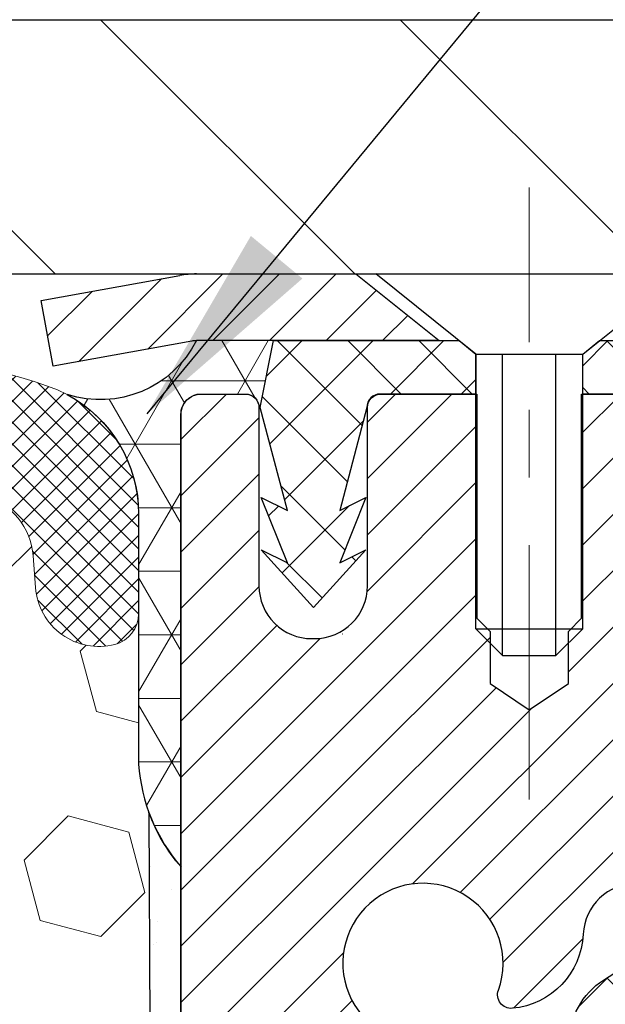
# Model space of a CAD drawing. Extents: x 13 to 3254, y -309 to 1977.
# Drawn here: x 394 to 395, y -285 to -284 of the extents above; entities that cross this region are included whole.
import ezdxf

# ---------------------------------------------------------------- set-up
doc = ezdxf.new("R2010")
doc.units = 0
doc.header["$LTSCALE"] = 5
doc.header["$MEASUREMENT"] = 0
doc.linetypes.add('CENTERX2', pattern=[4, 2.5, -0.5, 0.5, -0.5])
doc.layers.get('DEFPOINTS').update_dxf_attribs({"linetype": 'CONTINUOUS'})
for name, color, linetype, lineweight in [('CAPPING STRIP - H', 251, 'CONTINUOUS', 15), ('CAPPING STRIP - L', 7, 'CONTINUOUS', 25), ('CENTERLINE - L', 1, 'CENTERX2', 18), ('CONCRETE - L', 132, 'CONTINUOUS', 13), ('CORNER BEAD - H', 50, 'CONTINUOUS', 15), ('CORNER BEAD - L', 52, 'CONTINUOUS', 25), ('COVER PLATE - L', 7, 'CONTINUOUS', 25), ('DIMS', 50, 'CONTINUOUS', 25), ('EPOXY ADHESIVE - H', 50, 'CONTINUOUS', 15), ('EPOXY ADHESIVE - L', 52, 'CONTINUOUS', 25), ('FOAM INSERT - H', 150, 'CONTINUOUS', 9), ('MIG RETAINER - H', 251, 'CONTINUOUS', 20), ('MIG RETAINER - L', 7, 'CONTINUOUS', 30), ('PVC SIDESHEET - H', 170, 'CONTINUOUS', 20), ('PVC SIDESHEET - L', 150, 'CONTINUOUS', 25), ('SCREW - L', 1, 'CONTINUOUS', 25), ('SILICONE BELLOWS - H', 20, 'CONTINUOUS', 13), ('SILICONE BELLOWS - L', 22, 'CONTINUOUS', 13), ('TEXT - 4', 241, 'CONTINUOUS', 25)]:
    doc.layers.add(name, color=color, linetype=linetype, lineweight=lineweight)
doc.dimstyles.get("Standard").update_dxf_attribs({"dimtxt": 0.18, "dimasz": 0.18, "dimexe": 0.18, "dimexo": 0.0625, "dimgap": 0.09, "dimtad": 0, "dimtih": 1, "dimtoh": 1, "dimdec": 4, "dimzin": 0, "dimdsep": 46, "dimtxsty": 'Standard', "dimcen": 0.09, "dimadec": 0, "dimazin": 0, "dimtfac": 1, "dimtdec": 4, "dimtofl": 0, "dimtmove": 0, "dimatfit": 3, "dimfxl": 1, "dimtolj": 1, "dimtzin": 0, "dimarcsym": 0})
doc.dimstyles.new('STANDARD$0', dxfattribs={"dimtxt": 0.18, "dimasz": 0.18, "dimexe": 0.18, "dimexo": 0.0625, "dimgap": 0.09, "dimtad": 0, "dimtih": 1, "dimtoh": 1, "dimdec": 4, "dimzin": 0, "dimdsep": 46, "dimtxsty": 'Standard', "dimcen": 0.09, "dimadec": 0, "dimazin": 0, "dimtfac": 1, "dimtdec": 4, "dimtofl": 0, "dimtmove": 0, "dimatfit": 3, "dimfxl": 1, "dimtolj": 1, "dimtzin": 0, "dimarcsym": 0})

# ---------------------------------------------------------------- blocks, each defined once
blk = doc.blocks.new('*D29')
at = {"layer": 'DEFPOINTS', "color": 0, "transparency": 16777216}
for p in [(403.0324735708092, -279.9781156723409), (380.5324735708092, -280.9974772181682), (403.0324735708092, -283.9349772181679)]:
    blk.add_point(p, dxfattribs=at)
at = {"layer": 'DIMS', "color": 0, "lineweight": -2, "transparency": 16777216}
for p, q in [((380.5324735708092, -280.6974772181682), (380.5324735708092, -279.6781156723409)), ((403.0324735708092, -283.6349772181679), (403.0324735708092, -279.6781156723409)), ((380.8324735708092, -279.9781156723409), (391.1700271945016, -279.9781156723409)), ((402.7324735708092, -279.9781156723409), (394.1700271945016, -279.9781156723409))]:
    blk.add_line(p, q, dxfattribs=at)
at = {"layer": 'DIMS', "color": 0, "transparency": 16777216}
for points in [[(380.8324735708092, -279.9281156723409), (380.8324735708092, -280.0281156723409), (380.5324735708092, -279.9781156723409)], [(402.7324735708092, -279.9281156723409), (402.7324735708092, -280.0281156723409), (403.0324735708092, -279.9781156723409)]]:
    blk.add_solid(points, dxfattribs=at)
at = {"layer": 'DIMS', "color": 0, "transparency": 16777216, "insert": (392.6700271945016, -279.9781156723409), "char_height": 0.3, "attachment_point": 5}
blk.add_mtext('\\A1;22 1/2 IN\\P [571.5mm]', dxfattribs=at)

msp = doc.modelspace()

# ---------------------------------------------------------------- hatches: boundary and pattern name
at = {"layer": 'CAPPING STRIP - H'}
h = msp.add_hatch(dxfattribs=at)
h.set_pattern_fill('ANSI31', color=256, scale=0.47244, angle=90, style=0)
h.set_pattern_definition([(45.00000000000001, (-601.7178804197072, 133.0381691921255), (0.04175819096297156, -0.04175819096297156), [])])
edge = h.paths.add_edge_path()
edge.add_line((394.3439590237837, -284.133684341655), (394.3263522597429, -284.0368471394293))
edge.add_line((394.3263522597429, -284.0368471394293), (394.5306622995639, -283.9996998594611))
edge.add_arc((394.5553117692241, -284.1352719425725), 0.1377947244043846, 90.00000000099271, 100.30484647022479, ccw=False)
edge.add_line((394.5553117692217, -283.9974772181681), (394.7901591101332, -283.9974772181681))
edge.add_line((394.7901591101332, -283.9974772181681), (394.913190114071, -284.0959020213184))
edge.add_line((394.913190114071, -284.0959020213184), (394.5553117692217, -284.0959020213184))
edge.add_arc((394.5553117692247, -284.1352719425856), 0.03936992126728001, 90.00000000430171, 100.3048464714298)
edge.add_line((394.5482690636051, -284.0965370616881), (394.3439590237837, -284.133684341655))
edge = h.paths.add_edge_path()
edge.add_arc((395.5775575353332, -284.1352719425785), 0.03936992126011774, 359.9999999998346, 449.9999999998345)
edge.add_line((395.5775575353333, -284.0959020213184), (395.1789370825755, -284.0959020213184))
edge.add_line((395.1789370825755, -284.0959020213184), (395.3019680865133, -283.9974772181681))
edge.add_line((395.3019680865133, -283.9974772181681), (395.6169274565929, -283.9974772181681))
edge.add_arc((395.6169274565927, -284.0959020213182), 0.09842480315012381, -6.622258297284134e-11, 89.99999999993378, ccw=False)
edge.add_line((395.7153522597429, -284.0959020213184), (395.7153522597429, -284.6470809189588))
edge.add_line((395.7153522597429, -284.6470809189588), (395.6169274565929, -284.6470809189588))
edge.add_line((395.6169274565929, -284.6470809189588), (395.6169274565933, -284.1352719425786))
at = {"layer": 'CORNER BEAD - H'}
h = msp.add_hatch(dxfattribs=at)
h.set_pattern_fill('NET3', color=256, scale=0.75, style=0)
h.set_pattern_definition([(0, (383.1520298680983, -292.0300308818757), (0, 0.09375), []), (59.99999999999999, (383.1520298680983, -292.0300308818757), (-0.08118988160479113, 0.04687500000000001), []), (120, (383.1520298680983, -292.0300308818757), (-0.08118988160479113, -0.04687499999999998), [])])
edge = h.paths.add_edge_path()
edge.add_line((394.5324735708092, -284.872477218168), (394.5324735708092, -284.198264619735))
edge.add_arc((394.5658401923394, -284.2080091940211), 0.03476043958804702, 106.28021064863589, 163.7197893510898, ccw=False)
edge.add_line((394.5560956180534, -284.1746425724909), (394.6276235581819, -284.1746425724909))
edge.add_arc((394.6274750867855, -284.1946420213896), 0.02000000000017279, 4.986873136658687e-10, 89.57465687349969, ccw=False)
edge.add_line((394.6474750867857, -284.1946420213894), (394.6491780423681, -284.194327021311))
edge.add_line((394.6491780423681, -284.194327021311), (394.6688615232202, -284.0959024150184))
edge.add_line((394.6688615232202, -284.0959024150184), (394.5553148011842, -284.0959020213184))
edge.add_arc((394.4133290901763, -284.023701596317), 0.1592885542052286, 252.1847155592763, 333.0464421183377, ccw=False)
edge.add_arc((394.2699735708093, -284.3515529645213), 0.199999999999951, -4.888534022029489e-11, 61.76386424313671, ccw=False)
edge.add_line((394.4699735708092, -284.3515529645215), (394.4699735708092, -284.7207329820592))
edge.add_arc((394.7292424468313, -284.7026893105138), 0.2598959871883668, 183.9810485659168, 220.7902489381455)
at = {"layer": 'COVER PLATE - L'}
h = msp.add_hatch(dxfattribs=at)
h.set_pattern_fill('ANSI31', color=252, scale=2.5, angle=90, style=0)
h.set_pattern_definition([(135, (386.0351290078958, -293.8058053150449), (-0.2209708691207961, -0.2209708691207961), [])])
h.paths.add_polyline_path([(401.6146531159044, -283.6224772181678), (391.2199735708092, -283.6224772181682), (391.2199735708092, -283.9974772181681), (403.0324735708092, -283.9974772181679), (403.0324735708092, -283.8724772181679)])
at = {"layer": 'EPOXY ADHESIVE - H'}
h = msp.add_hatch(dxfattribs=at)
h.set_pattern_fill('AR-SAND', color=256, scale=0.06, style=0)
h.set_pattern_definition([(37.50000000000001, (73.5816421409703, -168.5906250000006), (-0.003779601486576489, 0.1156094261407895), [0, -0.0912, 0, -0.102, 0, -0.0975]), (7.499999999999999, (73.5816421409703, -168.5906250000006), (0.1061866023160636, 0.1693287639137844), [0, -0.04919999999999999, 0, -0.08220000000000001, 0, -0.0315]), (327.5, (73.5078421409703, -168.5906250000006), (0.1868485117050897, 0.0003395432122178965), [0, -0.03, 0, -0.108, 0, -0.141]), (317.5, (73.5078421409703, -168.5906250000006), (0.1803675962743376, 0.05266053389605496), [0, -0.015, 0, -0.07079999999999999, 0, -0.081])])
edge = h.paths.add_edge_path()
edge.add_line((394.4852353647749, -284.7921681798791), (394.4865532018645, -285.105841542895))
edge.add_line((394.4865532018645, -285.105841542895), (394.5035303024471, -285.2192246812112))
edge.add_line((394.5035303024471, -285.2192246812112), (394.486826731949, -285.3181677866294))
edge.add_line((394.486826731949, -285.3181677866294), (394.4804151867667, -285.5295476528233))
edge.add_line((394.4804151867667, -285.5295476528233), (394.4611841982875, -285.6896831745769))
edge.add_line((394.4611841982875, -285.6896831745769), (394.4804151867667, -285.75373693897))
edge.add_line((394.4804151867667, -285.75373693897), (394.4675957434698, -285.9715215151398))
edge.add_line((394.4675957434698, -285.9715215151398), (394.4611841982875, -286.1143139653179))
edge.add_line((394.4611841982875, -286.1143139653179), (394.4804151867667, -286.3577196029366))
edge.add_line((394.4804151867667, -286.3577196029366), (394.4675957434698, -286.5626947591543))
edge.add_line((394.4675957434698, -286.5626947591543), (394.4804151867667, -286.9021821541339))
edge.add_line((394.4804151867667, -286.9021821541339), (394.4804151867667, -286.9771742801261))
edge.add_line((394.4804151867667, -286.9771742801261), (394.6781229776028, -287.0682137379245))
edge.add_line((394.6781229776028, -287.0682137379245), (394.7036563003161, -287.3378349918908))
edge.add_line((394.7036563003161, -287.3378349918908), (394.7079118541018, -287.5253647803747))
edge.add_line((394.7079118541018, -287.5253647803747), (394.7164229616732, -287.7061002139158))
edge.add_line((394.7164229616732, -287.7061002139158), (394.7423322770904, -287.8910856143348))
edge.add_line((394.7423322770904, -287.8910856143348), (394.7245153500966, -288.093180372717))
edge.add_line((394.7245153500966, -288.093180372717), (394.7245153500966, -288.2942129929964))
edge.add_line((394.7245153500966, -288.2942129929964), (394.7221696683413, -288.4404174456553))
edge.add_line((394.7221696683413, -288.4404174456553), (394.7429261746569, -288.5289374312891))
edge.add_line((394.7429261746569, -288.5289374312891), (394.7503733937814, -288.6204833469529))
edge.add_line((394.7503733937814, -288.6204833469529), (394.7367180223968, -288.7052765591022))
edge.add_line((394.7367180223968, -288.7052765591022), (394.7157726555653, -288.8152628979404))
edge.add_line((394.7157726555653, -288.8152628979404), (394.731966915712, -288.9171004070757))
edge.add_line((394.731966915712, -288.9171004070757), (394.7211707422808, -288.997477218168))
edge.add_line((394.7211707422808, -288.997477218168), (394.7704720548414, -288.997477218168))
edge.add_line((394.7704720548414, -288.997477218168), (394.7704720548414, -288.8931874869018))
edge.add_arc((403.1790272451982, -288.8128722620402), 8.408938751389513, 179.2867209948454, 180.5472501964189, ccw=False)
edge.add_line((394.7707400909975, -288.7081915230114), (394.7704750867875, -288.103862021389))
edge.add_line((394.7704750867875, -288.103862021389), (394.7704720548317, -286.9066436279894))
edge.add_line((394.7704720548317, -286.9066436279894), (394.5324735708097, -286.9066436279894))
edge.add_line((394.5324735708097, -286.9066436279894), (394.5324735708092, -284.872477218168))
edge.add_arc((394.7292424468328, -284.702689310513), 0.2598959871899919, 200.1382916807295, 220.7902489380608, ccw=False)
at = {"layer": 'FOAM INSERT - H'}
h = msp.add_hatch(dxfattribs=at)
h.set_pattern_fill('HEX', color=256, scale=0.7375, angle=45, style=0)
h.set_pattern_definition([(45, (386.0351290078958, -293.8058053150449), (-0.1129061678314121, 0.1129061678314121), [0.0921875, -0.184375]), (165, (386.0351290078958, -293.8058053150449), (-0.04132652567024627, -0.1542326935016583), [0.0921875, -0.184375]), (105, (386.1003154142865, -293.7406189086543), (-0.1542326935016584, -0.04132652567024618), [0.0921875, -0.184375])])
edge = h.paths.add_edge_path()
edge.add_line((394.4611841982875, -286.1143139653183), (394.46759574347, -285.9715215151388))
edge.add_line((394.46759574347, -285.9715215151388), (394.4804151867667, -285.7537369389701))
edge.add_line((394.4804151867667, -285.7537369389701), (394.4611841982875, -285.689683174577))
edge.add_line((394.4611841982875, -285.689683174577), (394.4804151867667, -285.5295476528225))
edge.add_line((394.4804151867667, -285.5295476528225), (394.486826731949, -285.3181677866301))
edge.add_line((394.486826731949, -285.3181677866301), (394.5035303024471, -285.2192246812113))
edge.add_line((394.5035303024471, -285.2192246812113), (394.4865532018647, -285.1058415428953))
edge.add_line((394.4865532018647, -285.1058415428953), (394.485235364775, -284.7921681798792))
edge.add_arc((394.7292424468314, -284.7026893105133), 0.2598959871885284, 183.981048566047, 200.1382916807946, ccw=False)
edge.add_line((394.4699735708092, -284.7207329820593), (394.4699735708093, -284.4988022345227))
edge.add_arc((394.4230985708202, -284.4988022345228), 0.04687499998908606, -75.5224878037235, 1.389253156958148e-10, ccw=False)
edge.add_arc((394.4113798208094, -284.4534157109258), 0.09375000000011827, 184.1951275989406, 284.4775121961728, ccw=False)
edge.add_line((394.31788100502, -284.4602738408443), (394.314457415554, -284.41359908189))
edge.add_arc((394.2147253453754, -284.4209144204659), 0.1000000000029069, 4.19512759661361, 73.92296541104639)
edge.add_arc((394.050210057295, -284.9917496556036), 0.6940691421798151, 73.9229654110337, 112.5869559428889)
edge.add_arc((393.860445445083, -284.5355767616189), 0.1999999999999759, 112.5869559429169, 163.7578668716526)
edge.add_arc((393.5784195167554, -284.4534157109258), 0.09375000000010905, 196.2421331283529, 343.75786687162764, ccw=False)
edge.add_arc((393.2963935884276, -284.535576761619), 0.2000000000000876, 16.24213312835394, 67.4130440570229)
edge.add_arc((393.1066289762157, -284.9917496556032), 0.6940691421794388, 67.41304405708803, 112.5869559431769)
edge.add_arc((392.9168643640015, -284.5355767616201), 0.2000000000001677, 112.5869559431763, 163.7578668714337)
edge.add_arc((392.6348384356742, -284.4534157109258), 0.09374999999997025, 196.2421331284919, 343.75786687142204, ccw=False)
edge.add_arc((392.3528125073469, -284.5355767616198), 0.1999999999999191, 16.24213312853762, 67.41304405686509)
edge.add_arc((392.1630478951328, -284.9917496556035), 0.6940691421796995, 67.41304405685302, 112.5869559428943)
edge.add_arc((391.9732832829206, -284.5355767616189), 0.1999999999998797, 112.5869559428931, 163.7578668716435)
edge.add_arc((391.6912573545932, -284.4534157109258), 0.09375000000010905, 196.2421331283724, 343.75786687162764, ccw=False)
edge.add_arc((391.4092314262654, -284.5355767616191), 0.2000000000002285, 16.2421331283761, 67.41304405707174)
edge.add_arc((391.2194668140536, -284.9917496556032), 0.694069142179404, 67.41304405710716, 112.5869559431856)
edge.add_arc((391.0297022018393, -284.5355767616201), 0.2000000000001677, 112.5869559431763, 163.7578668714337)
edge.add_arc((390.747676273512, -284.4534157109258), 0.09374999999997025, 196.2421331284919, 343.75786687142204, ccw=False)
edge.add_arc((390.4656503451847, -284.5355767616198), 0.1999999999999191, 16.24213312853762, 67.41304405686509)
edge.add_arc((390.2758857329707, -284.9917496556033), 0.6940691421794984, 67.4130440568563, 112.5869559429102)
edge.add_arc((390.0861211207583, -284.5355767616191), 0.199999999999941, 112.5869559428506, 163.7578668715965)
edge.add_arc((389.804095192431, -284.4534157109258), 0.093749999999984, 196.2421331283584, 343.75786687164157, ccw=False)
edge.add_arc((389.5220692641035, -284.535576761619), 0.1999999999999943, 16.24213312837869, 67.41304405704672)
edge.add_arc((389.3323046518911, -284.9917496556036), 0.6940691421798322, 67.41304405707105, 112.5869559431329)
edge.add_arc((389.1425400396771, -284.5355767616198), 0.1999999999999754, 112.5869559431286, 163.7578668714624)
edge.add_arc((388.86051411135, -284.4534157109258), 0.09374999999995436, 196.242133128578, 343.75786687145535, ccw=False)
edge.add_arc((388.5784881830226, -284.5355767616201), 0.200000000000201, 16.24213312858194, 67.41304405686004)
edge.add_arc((388.3887235708086, -284.9917496556029), 0.6940691421791222, 67.4130440568332, 105.973144183671)
edge.add_arc((388.2252436079719, -284.4206170550302), 0.100000000002965, 105.9731441835276, 175.804872403159)
edge.add_line((388.1255115377934, -284.4133017164539), (388.122066136599, -284.460273840844))
edge.add_arc((388.0285673207981, -284.4534157109337), 0.09375000001086088, 255.52248783216442, 355.80487240659653, ccw=False)
edge.add_arc((388.0168485708097, -284.4988022345362), 0.04687500000022488, 180.0000000000695, 255.5224878322243, ccw=False)
edge.add_line((387.9699735708094, -284.4988022345362), (387.9699735708093, -284.7207329820587))
edge.add_arc((387.710704694787, -284.7026893105132), 0.2598959871886072, 319.20975106183755, 356.01895143405477, ccw=False)
edge.add_line((387.9074735708092, -284.8724772181677), (387.9074735708092, -285.559977218168))
edge.add_arc((387.9074735708092, -285.747477218168), 0.1875, 90, 180)
edge.add_line((387.7199735708092, -285.747477218168), (387.7199735708092, -286.059977218168))
edge.add_arc((387.9074735708092, -286.059977218168), 0.1875, 180, 270)
edge.add_line((387.9074735708092, -286.247477218168), (387.9074735708092, -286.747477218168))
edge.add_arc((387.9074735708092, -286.934977218168), 0.1875, 90, 180)
edge.add_line((387.7199735708092, -286.934977218168), (387.7199735708092, -287.247477218168))
edge.add_arc((387.9074735708092, -287.247477218168), 0.1875, 180, 270)
edge.add_line((387.9074735708092, -287.434977218168), (387.9074735708092, -288.997477218168))
edge.add_line((387.9074735708092, -288.997477218168), (394.7211707422808, -288.997477218168))
edge.add_line((394.7211707422808, -288.997477218168), (394.731966915712, -288.9171004070757))
edge.add_line((394.731966915712, -288.9171004070757), (394.7157726555653, -288.8152628979404))
edge.add_line((394.7157726555653, -288.8152628979404), (394.7367180223968, -288.7052765591022))
edge.add_line((394.7367180223968, -288.7052765591022), (394.7503733937814, -288.6204833469529))
edge.add_line((394.7503733937814, -288.6204833469529), (394.7429261746569, -288.5289374312891))
edge.add_line((394.7429261746569, -288.5289374312891), (394.7221696683413, -288.4404174456553))
edge.add_line((394.7221696683413, -288.4404174456553), (394.7245153500966, -288.2942129929964))
edge.add_line((394.7245153500966, -288.2942129929964), (394.7245153500966, -288.093180372717))
edge.add_line((394.7245153500966, -288.093180372717), (394.7423322770904, -287.8910856143348))
edge.add_line((394.7423322770904, -287.8910856143348), (394.7164229616732, -287.7061002139158))
edge.add_line((394.7164229616732, -287.7061002139158), (394.7079118541018, -287.5253647803747))
edge.add_line((394.7079118541018, -287.5253647803747), (394.7036563003161, -287.3378349918908))
edge.add_line((394.7036563003161, -287.3378349918908), (394.6781229776028, -287.0682137379245))
edge.add_line((394.6781229776028, -287.0682137379245), (394.4804151867667, -286.9771742801261))
edge.add_line((394.4804151867667, -286.9771742801261), (394.4804151867667, -286.9021821541324))
edge.add_line((394.4804151867667, -286.9021821541324), (394.46759574347, -286.5626947591546))
edge.add_line((394.46759574347, -286.5626947591546), (394.4804151867667, -286.3577196029363))
edge.add_line((394.4804151867667, -286.3577196029363), (394.4611841982875, -286.1143139653183))
at = {"layer": 'MIG RETAINER - H'}
h = msp.add_hatch(dxfattribs=at)
h.set_pattern_fill('ANSI31', color=256, scale=0.47, style=0)
h.set_pattern_definition([(45, (-555.9531953905202, -722.2590002501079), (-0.04154252339470966, 0.04154252339470967), [])])
h.paths.add_polyline_path([(394.5324720548405, -286.9066420214276), (394.5324720548391, -286.2103751142932), (394.6067683891212, -286.145790296233), (394.770472054839, -286.145790296233), (394.7704720548395, -286.9066420214276)])
edge = h.paths.add_edge_path()
edge.add_arc((395.3124720548374, -284.4576420214253), 0.07800000000003138, 270.000000000501, 360.0000000000418)
edge.add_line((395.3904720548375, -284.4576420214253), (395.3904720548371, -284.1946420214282))
edge.add_arc((395.4104720548373, -284.194642021428), 0.02000000000020918, 90.00000000195422, 180.0000000006514, ccw=False)
edge.add_line((395.4104720548366, -284.1746420214278), (395.4974720548365, -284.1746420214259))
edge.add_arc((395.4974720548372, -284.204642021426), 0.03000000000002956, 2.1719870346714742e-10, 90.0000000013028, ccw=False)
edge.add_line((395.5274720548372, -284.2046420214259), (395.5274720548379, -284.7396420214329))
edge.add_arc((395.3704720548379, -284.7396420214331), 0.1569999999999254, -90.00000000033191, 6.230038707144558e-11, ccw=False)
edge.add_line((395.370472054837, -284.8966420214331), (395.2042117398797, -284.8966420214322))
edge.add_arc((395.2042117398904, -284.9753817064637), 0.07873968503150763, 90.00000000777618, 177.4144840053407)
edge.add_arc((395.010669280824, -284.9666420214281), 0.1149999999996634, 275.2124696742857, 357.41448399777784, ccw=False)
edge.add_arc((395.0192999661494, -285.0612491631816), 0.02000000000000517, 160.3257550186187, 275.2124696744299, ccw=False)
edge.add_arc((394.8892529997181, -285.0147515489933), 0.1181095275611714, 340.3257550185371, 642.6342225154141)
edge.add_arc((394.9194611598786, -285.1495169327643), 0.02000000000015042, -10.621520468789072, 102.63422251443592, ccw=False)
edge.add_arc((394.8614720548384, -285.1386420214266), 0.07899999999997757, 270.0000000008245, 349.3784795304081, ccw=False)
edge.add_line((394.8614720548395, -285.2176420214266), (394.7874720548383, -285.2176420214277))
edge.add_arc((394.7874720548385, -285.2346420214277), 0.01699999999999591, 90.00000000076633, 180)
edge.add_line((394.7704720548385, -285.2346420214277), (394.770472054839, -285.8331937466223))
edge.add_line((394.770472054839, -285.8331937466223), (394.6067683891212, -285.8331937466223))
edge.add_line((394.6067683891212, -285.8331937466223), (394.5324720548391, -285.768608928562))
edge.add_line((394.5324720548391, -285.768608928562), (394.5324720548372, -284.2046420214286))
edge.add_arc((394.562472054837, -284.2046420214285), 0.02999999999985903, 90.00000000043423, 180.0000000002171, ccw=False)
edge.add_line((394.5624720548368, -284.1746420214286), (394.627472054837, -284.174642021428))
edge.add_arc((394.6274720548372, -284.194642021428), 0.01999999999998181, 0, 90.00000000065143, ccw=False)
edge.add_line((394.6474720548372, -284.194642021428), (394.6474720548375, -284.4576420214294))
edge.add_arc((394.7254720548375, -284.4576420214293), 0.07799999999997453, 180.0000000000835, 270.0000000004176)
edge.add_line((394.7254720548381, -284.5356420214293), (394.7294720548381, -284.5356420214293))
edge.add_arc((394.7294720548376, -284.4576420214294), 0.07799999999986085, 270.000000000334, 360.0000000001671)
edge.add_line((394.8074720548375, -284.4576420214292), (394.8074720548371, -284.1946420214285))
edge.add_arc((394.8274720548371, -284.1946420214285), 0.01999999999998181, 90.00000000032571, 180, ccw=False)
edge.add_line((394.827472054837, -284.1746420214286), (394.9689187028933, -284.1746420214276))
edge.add_line((394.9689187028933, -284.1746420214276), (394.9689187028933, -284.5055372276448))
edge.add_line((394.9689187028933, -284.5055372276448), (394.9882042652911, -284.5248678345467))
edge.add_line((394.9882042652911, -284.5248678345467), (394.9882042652911, -284.602010084132))
edge.add_line((394.9882042652911, -284.602010084132), (395.0460609524797, -284.6405812089249))
edge.add_line((395.0460609524797, -284.6405812089249), (395.1039176396683, -284.602010084132))
edge.add_line((395.1039176396683, -284.602010084132), (395.1039176396683, -284.5248678345467))
edge.add_line((395.1039176396683, -284.5248678345467), (395.1232032020652, -284.5055822721507))
edge.add_line((395.1232032020652, -284.5055822721507), (395.1232032020652, -284.1746420214276))
edge.add_line((395.1232032020652, -284.1746420214276), (395.2104720548372, -284.1746420214274))
edge.add_arc((395.2104720548372, -284.1946420214274), 0.01999999999998181, 0, 90, ccw=False)
edge.add_line((395.2304720548372, -284.1946420214274), (395.2304720548375, -284.4576420214255))
edge.add_arc((395.3084720548376, -284.4576420214253), 0.07800000000008822, 180.000000000167, 270.000000000334)
edge.add_line((395.308472054838, -284.5356420214254), (395.3124720548381, -284.5356420214254))
at = {"layer": 'PVC SIDESHEET - H'}
h = msp.add_hatch(dxfattribs=at)
h.set_pattern_fill('ANSI37', color=256, scale=0.59055, style=0)
h.set_pattern_definition([(135, (3341.20282158686, -771.1716058097545), (0.05219773870371444, 0.05219773870371446), []), (45.00000000000001, (3341.20282158686, -771.1716058097545), (0.05219773870371445, -0.05219773870371446), [])])
edge = h.paths.add_edge_path()
edge.add_line((394.649175010409, -284.1943270213113), (394.6688585699949, -284.0959020213187))
edge.add_line((394.6688585699948, -284.0959020213188), (394.9427114915765, -284.0959020213184))
edge.add_line((394.9427114915765, -284.0959020213184), (394.9673176923642, -284.1155869819486))
edge.add_line((394.9673176923642, -284.1155869819486), (394.9673176923642, -284.1746420213101))
edge.add_line((394.9673176923642, -284.1746420213101), (394.8263400104084, -284.1746420213105))
edge.add_arc((394.8263400104088, -284.1943270213106), 0.01968500000009499, 450.0000000011581, 539.9999999998345)
edge.add_line((394.8066550104088, -284.1943270213105), (394.7664862894874, -284.3465231871243))
edge.add_line((394.7664862894874, -284.3465231871243), (394.8050575685645, -284.327237547586))
edge.add_line((394.8050575685644, -284.327237547586), (394.766486289487, -284.4236657452806))
edge.add_line((394.766486289487, -284.4236657452806), (394.8050575685645, -284.4043801057413))
edge.add_line((394.8050575685646, -284.4043801057413), (394.7279150104097, -284.4896020213107))
edge.add_line((394.7279150104097, -284.4896020213107), (394.6507724522543, -284.4043801057416))
edge.add_line((394.6507724522543, -284.4043801057416), (394.6893437313311, -284.4236657452805))
edge.add_line((394.689343731331, -284.4236657452804), (394.650772452254, -284.3272375475862))
edge.add_line((394.650772452254, -284.3272375475862), (394.6893437313317, -284.3465231871248))
edge.add_line((394.6893437313317, -284.3465231871248), (394.649175010409, -284.1943270213113))
h = msp.add_hatch(dxfattribs=at)
h.set_pattern_fill('ANSI37', color=256, scale=0.59055, style=0)
h.set_pattern_definition([(45, (210.7462931198554, -338.8524459457818), (-0.05219773870371446, 0.05219773870371446), []), (135, (210.7462931198554, -338.8524459457818), (-0.05219773870371446, -0.05219773870371446), [])])
h.paths.add_polyline_path([(395.1051155668407, -285.2058615600558), (395.1051155668406, -285.1319897637386, -0.2544175294253038), (395.1554690962602, -285.0394367226582), (395.3763389585159, -284.8965323634469, 0.4033078353723514), (395.5274720548302, -284.7396420213567), (395.5274720548302, -284.7147920553617, 0.02353096692885778), (395.5283430668393, -284.6962945213083), (395.5283430668377, -284.1982640213086, 0.4142135623729873), (395.5047210668376, -284.1746420213087), (395.1248005670741, -284.1746420213098), (395.1248005670739, -284.1155869057636), (395.1494066726316, -284.0959020213175), (395.4878134997141, -284.0959020213166, -0.4142135623730915), (395.5980494997144, -284.2061380213162), (395.5980494997158, -284.6962945213083, -0.213440768600962), (395.5091829106605, -284.8949868747368), (395.1939649702047, -285.0989351062099, 0.2544175294251872), (395.1759815668405, -285.1319897637387), (395.1759815668407, -285.2058615600558), (395.1759815668406, -285.3883196610142, 0.3306422189433676), (395.2179522694671, -285.444849474461), (395.2417125413658, -285.451921086102), (395.2647701413374, -285.4591812504496), (395.2874459215265, -285.4670010602076), (395.3095835891919, -285.4756095986219), (395.3310268515926, -285.4852359489389), (395.3516194159874, -285.4961091944042), (395.3712049896354, -285.5084584182641), (395.3896273111933, -285.5225126158064), (395.4067723929933, -285.538382355992), (395.4226520524062, -285.5558257750124), (395.4373014037811, -285.5745357444352), (395.4507555614666, -285.5942051358286), (395.4630499590281, -285.6145288960127), (395.4742356394686, -285.6353034499722), (395.4843859969474, -285.6564705292953), (395.4935754558011, -285.6779850611167), (395.5018733635234, -285.6998166355068), (395.5093468070072, -285.7219413716039), (395.5160628627965, -285.7443354184351), (395.5220886074353, -285.7669749250275), (395.5274911174677, -285.7898360404084), (395.5323374694376, -285.8128949136049), (395.5366947398893, -285.8361276936441), (395.5406300053666, -285.8595105295535), (395.5442103424134, -285.8830195703599), (395.5475028275741, -285.9066309650908), (395.5505745373925, -285.9303208627731), (395.5534925484129, -285.9540654124342), (395.5563239371791, -285.9778407631013, -0.05933499155532457), (395.5563112894694, -285.9918076964988), (395.5534925484129, -286.0154768435473), (395.5505745373927, -286.0392213932084), (395.5475028275741, -286.0629112908908), (395.5442103424134, -286.0865226856217), (395.5406300053666, -286.1100317264281), (395.5366947398893, -286.1334145623374), (395.5323374694376, -286.1566473423767), (395.5274911174677, -286.1797062155732), (395.5220886074353, -286.2025673309541), (395.5160628627965, -286.2252068375465), (395.5093468070072, -286.2476008843776), (395.5018733635234, -286.2697256204747), (395.4935754558011, -286.2915571948649), (395.4843859969474, -286.3130717266862), (395.4742356394686, -286.3342388060094), (395.4630499590281, -286.3550133599688), (395.4507555614666, -286.3753371201528), (395.4373014037811, -286.3950065115462), (395.4226520524062, -286.4137164809692), (395.4067723929932, -286.4311598999894), (395.3896273111932, -286.4470296401751), (395.3712049896354, -286.4610838377174), (395.3516194159874, -286.4734330615773), (395.3310268515925, -286.4843063070427), (395.3095835891919, -286.4939326573596), (395.2874459215265, -286.5025411957739), (395.2647701413374, -286.5103610055319), (395.2417125413658, -286.5176211698795), (395.2184294143526, -286.5245507720629, 0.3329817396557117), (395.1759815668403, -286.5812225949667), (395.1051155668504, -286.5812225949666), (395.1051155668406, -286.5662677191276, -0.3608117966093517), (395.1949981808566, -286.4579269817524), (395.2153159975379, -286.4535809886904), (395.2354593801322, -286.4488185258687), (395.2552538945522, -286.4432231235279), (395.2745251067107, -286.4363783119084), (395.2931000788003, -286.4278753851572), (395.3108563770481, -286.4175676930957), (395.3277330558325, -286.4056276356777), (395.3436728893384, -286.3922469142162), (395.3586186517509, -286.3776172300238), (395.3725131172553, -286.3619302844136), (395.3852990600365, -286.3453777786983), (395.3969303910304, -286.3281409429385), (395.407446332633, -286.310320793688), (395.4169255519987, -286.2919812598411), (395.4254469297445, -286.2731860695848), (395.4330893464877, -286.2539989511068), (395.4399316828453, -286.2344836325943), (395.4460528194345, -286.2147038422348), (395.4515316368723, -286.1947233082155), (395.456447015776, -286.1746057587238), (395.4608772409495, -286.1544136906091), (395.4648869042049, -286.1341813020829), (395.4685269103102, -286.1139145050099), (395.4718475694095, -286.0936179823752), (395.4748991916472, -286.0732964171642), (395.4777320871675, -286.0529544923618), (395.4803965661147, -286.0325968909534), (395.482942938633, -286.012228295924), (395.4854095657088, -285.9919516172006, 0.06060086340155051), (395.4854215148666, -285.9776888657226), (395.482942938633, -285.9573139600575), (395.4803965661147, -285.9369453650281), (395.4777320871675, -285.9165877636197), (395.4748991916472, -285.8962458388173), (395.4718475694095, -285.8759242736062), (395.4685269103102, -285.8556277509716), (395.4648869042049, -285.8353609538986), (395.4608772409495, -285.8151285653724), (395.456447015776, -285.7949364972577), (395.4515316368723, -285.7748189477661), (395.4460528194345, -285.7548384137467), (395.4399316828453, -285.7350586233871), (395.4330893464877, -285.7155433048746), (395.4254469297445, -285.6963561863967), (395.4169255519987, -285.6775609961405), (395.407446332633, -285.6592214622934), (395.3969303910304, -285.6414013130429), (395.3852990600365, -285.6241644772832), (395.3725131172553, -285.6076119715679), (395.3586186517509, -285.5919250259577), (395.3436728893384, -285.5772953417654), (395.3277330558325, -285.5639146203038), (395.3108563770481, -285.5519745628858), (395.2931000788003, -285.5416668708243), (395.2745251067107, -285.5331639440731), (395.2552538945522, -285.5263191324536), (395.2354593801322, -285.5207237301128), (395.2153159975379, -285.5159612672912), (395.1949981808566, -285.5116152742291, -0.3608117966100778), (395.1051155668406, -285.4032745368539)])
at = {"layer": 'SILICONE BELLOWS - H'}
h = msp.add_hatch(dxfattribs=at)
h.set_pattern_fill('ANSI37', color=256, scale=0.1812307692189964, style=0)
h.set_pattern_definition([(135, (768.9931543333652, -231.3553344434234), (0.01601868823430082, 0.01601868823430083), []), (45.00000000000001, (768.9931543333652, -231.3553344434234), (0.01601868823430082, -0.01601868823430082), [])])
edge = h.paths.add_edge_path()
edge.add_arc((392.1630478951428, -284.9853690330479), 0.8705822631059807, 66.22584100616945, 113.7741589952409)
edge.add_arc((391.892714324706, -284.3716913226108), 0.1999999999999213, 113.7741589949897, 179.0000000000351)
edge.add_line((391.6927447856748, -284.3682008413234), (391.6912573545929, -284.4534157109258))
edge.add_line((391.6912573545929, -284.4534157109258), (391.6897699235113, -284.3682008413232))
edge.add_arc((391.4898003844783, -284.3716913226081), 0.2000000000018559, 0.9999999992396321, 66.22584100427923)
edge.add_arc((391.2194668140525, -284.9853690330477), 0.8705822631057, 66.22584100531587, 113.7741589943872)
edge.add_arc((390.9491332436251, -284.3716913226068), 0.1999999999999527, 113.7741589941416, 179.0000000000434)
edge.add_line((390.7491637045938, -284.3682008413194), (390.747676273512, -284.4534157109258))
edge.add_line((390.747676273512, -284.4534157109258), (390.7461888424301, -284.3682008413192))
edge.add_arc((390.5462193033972, -284.3716913226039), 0.2000000000016494, 0.999999999175517, 66.22584100509964)
edge.add_arc((390.2758857329806, -284.985369033048), 0.8705822631060425, 66.22584100617124, 113.7741589952391)
edge.add_arc((390.0055521625438, -284.3716913226108), 0.1999999999999613, 113.774158994998, 179.0000000000445)
edge.add_line((389.8055826235126, -284.3682008413235), (389.804095192431, -284.4534157109258))
edge.add_line((389.804095192431, -284.4534157109258), (389.8026077613493, -284.3682008413236))
edge.add_arc((389.6026382223164, -284.3716913226081), 0.2000000000017289, 0.9999999991384738, 66.22584100422993)
edge.add_arc((389.3323046518901, -284.9853690330479), 0.8705822631059672, 66.22584100527827, 113.7741589943505)
edge.add_arc((389.061971081463, -284.3716913226067), 0.2000000000000323, 113.7741589940848, 178.9999999999837)
edge.add_line((388.8620015424316, -284.3682008413192), (388.8605141113497, -284.4534157109258))
edge.add_line((388.8605141113497, -284.4534157109258), (388.8590266802681, -284.3682008413194))
edge.add_arc((388.6590571412349, -284.3716913226041), 0.2000000000018835, 0.9999999991977588, 66.22584100512736)
edge.add_arc((388.3887235708187, -284.985369033048), 0.8705822631058359, 66.22584100619284, 109.0388407424394)
edge.add_arc((388.1699735708097, -284.3514691915208), 0.1999999999999906, 109.0388407421433, 179.9999999999389)
edge.add_line((387.9699735708097, -284.3514691915206), (387.9699735708094, -284.4988022345364))
edge.add_arc((388.0168485708097, -284.4988022345362), 0.04687500000012434, 180.000000000165, 255.5224878214149)
edge.add_arc((388.0285673207979, -284.4534157109337), 0.09375000001090784, 255.522487826803, 355.8048724066292)
edge.add_line((388.1220661365988, -284.4602738408439), (388.1255115377934, -284.4133017164539))
edge.add_arc((388.2252436079719, -284.4206170550302), 0.1000000000028836, 105.97314418628889, 175.8048724031792, ccw=False)
edge.add_arc((388.3887235708085, -284.9917496556032), 0.694069142179397, 67.41304405682922, 105.9731441840533, ccw=False)
edge.add_arc((388.5784881830226, -284.5355767616201), 0.2000000000000881, 16.242133128578587, 67.41304405684667, ccw=False)
edge.add_arc((388.8605141113499, -284.4534157109258), 0.09374999999995674, 196.2421331285691, 343.7578668714673)
edge.add_arc((389.1425400396771, -284.5355767616198), 0.2000000000000165, 112.58695594314909, 163.7578668714504, ccw=False)
edge.add_arc((389.3323046518913, -284.9917496556035), 0.694069142179731, 67.413044057082, 112.5869559431502, ccw=False)
edge.add_arc((389.5220692641036, -284.535576761619), 0.1999999999999836, 16.242133128383784, 67.41304405708843, ccw=False)
edge.add_arc((389.804095192431, -284.4534157109258), 0.09374999999998997, 196.2421331283709, 343.7578668716291)
edge.add_arc((390.0861211207585, -284.535576761619), 0.2000000000000137, 112.58695594292129, 163.7578668716314, ccw=False)
edge.add_arc((390.2758857329706, -284.9917496556034), 0.6940691421796539, 67.41304405685122, 112.5869559429043, ccw=False)
edge.add_arc((390.4656503451847, -284.5355767616198), 0.1999999999999396, 16.24213312853908, 67.41304405686162, ccw=False)
edge.add_arc((390.747676273512, -284.4534157109258), 0.0937499999999562, 196.242133128533, 343.7578668714312)
edge.add_arc((391.0297022018392, -284.5355767616201), 0.2000000000001088, 112.58695594315549, 163.7578668714178, ccw=False)
edge.add_arc((391.2194668140535, -284.9917496556034), 0.6940691421795766, 67.41304405709502, 112.58695594317379, ccw=False)
edge.add_arc((391.4092314262656, -284.535576761619), 0.199999999999936, 16.24213312835809, 67.41304405708928, ccw=False)
edge.add_arc((391.6912573545932, -284.4534157109258), 0.09375000000010607, 196.2421331283661, 343.7578668716339)
edge.add_arc((391.9732832829206, -284.535576761619), 0.1999999999999364, 112.58695594291069, 163.7578668716419, ccw=False)
edge.add_arc((392.1630478951328, -284.9917496556034), 0.6940691421796539, 67.41304405685122, 112.5869559429043, ccw=False)
edge.add_arc((392.3528125073469, -284.5355767616198), 0.2000000000000167, 16.24213312854971, 67.41304405685088, ccw=False)
edge.add_arc((392.6348384356742, -284.4534157109258), 0.0937499999999562, 196.242133128533, 343.7578668714312)
edge.add_arc((392.9168643640014, -284.5355767616201), 0.2000000000000902, 112.5869559431537, 163.7578668714215, ccw=False)
edge.add_arc((393.1066289762156, -284.9917496556033), 0.6940691421794358, 67.41304405708411, 112.58695594317251, ccw=False)
edge.add_arc((393.2963935884278, -284.535576761619), 0.1999999999999836, 16.242133128383784, 67.41304405708843, ccw=False)
edge.add_arc((393.5784195167554, -284.4534157109258), 0.09375000000010807, 196.2421331283703, 343.7578668716297)
edge.add_arc((393.8604454450829, -284.535576761619), 0.1999999999999364, 112.58695594291069, 163.7578668716419, ccw=False)
edge.add_arc((394.0502100572951, -284.9917496556036), 0.6940691421798242, 73.922965410639, 112.58695594290441, ccw=False)
edge.add_arc((394.2147253453755, -284.4209144204658), 0.1000000000027715, 4.195127596558109, 73.92296540826368, ccw=False)
edge.add_line((394.3144574155539, -284.41359908189), (394.31788100502, -284.4602738408443))
edge.add_arc((394.4113798208094, -284.4534157109258), 0.09374999999999503, 184.1951275989458, 284.4775121787663)
edge.add_arc((394.4230985708202, -284.4988022345227), 0.04687499998907837, 284.4775121615253, 359.999999982795)
edge.add_line((394.4699735708092, -284.4988022345367), (394.4699735708092, -284.3518198481222))
edge.add_arc((394.2699735708093, -284.3518198481221), 0.1999999999999851, 359.9999999999644, 430.8695263279372)
edge.add_arc((394.0502100572955, -284.9853690330481), 0.8705822631059998, 70.86952632762555, 113.7741589946767)
edge.add_arc((393.77987648687, -284.3716913226081), 0.2000000000017477, 113.7741589957735, 179.0000000008586)
edge.add_line((393.5799069478368, -284.3682008413236), (393.5784195167552, -284.4534157109258))
edge.add_line((393.5784195167552, -284.4534157109258), (393.5769320856735, -284.3682008413235))
edge.add_arc((393.3769625466423, -284.3716913226108), 0.1999999999999835, 0.9999999999432247, 66.22584100499807)
edge.add_arc((393.1066289762057, -284.9853690330478), 0.8705822631058372, 66.22584100475596, 113.7741589938521)
edge.add_arc((392.836295405789, -284.371691322604), 0.2000000000017992, 113.7741589949284, 179.0000000008303)
edge.add_line((392.6363258667558, -284.3682008413194), (392.6348384356742, -284.4534157109258))
edge.add_line((392.6348384356742, -284.4534157109258), (392.6333510045923, -284.3682008413193))
edge.add_arc((392.4333814655594, -284.3716913226039), 0.2000000000017229, 0.999999999155809, 66.2258410050854)

# ---------------------------------------------------------------- linework, layer by layer
at = {"layer": 'CAPPING STRIP - L'}
for p, q in [((394.5553117692217, -283.9974772181681), (394.7901591101332, -283.9974772181681)), ((394.7901591101332, -283.9974772181681), (394.913190114071, -284.0959020213184)), ((394.3263522597427, -284.0368471394287), (394.5306622995639, -283.9996998594611)), ((394.3439590237837, -284.133684341655), (394.3263522597427, -284.0368471394287)), ((394.5482690636051, -284.0965370616881), (394.3439590237837, -284.133684341655)), ((394.913190114071, -284.0959020213184), (394.5553117692217, -284.0959020213184))]:
    msp.add_line(p, q, dxfattribs=at)
for centre, radius, start, end in [((394.5553117692247, -284.1352719425789), 0.13779472441075, 90.00000000123109, 100.304846469981), ((394.5553117692241, -284.1352719425794), 0.03936992126108407, 90.00000000347184, 100.304846472232)]:
    msp.add_arc(centre, radius, start, end, dxfattribs=at)
at = {"layer": 'CENTERLINE - L', "ltscale": 0.03}
for p, q in [((395.0460575353562, -284.7728768529726), (395.0460575353562, -283.869844815177)), ((395.0460575353562, -284.7728768529726), (395.0460575353562, -283.869844815177)), ((395.0460605668396, -284.7728748912729), (395.0460605668396, -283.8698446595417)), ((395.0460605668396, -284.7728748912729), (395.0460605668396, -283.8698446595417))]:
    msp.add_line(p, q, dxfattribs=at)
at = {"layer": 'CONCRETE - L'}
msp.add_line((394.5324720548392, -283.9974772181681), (405.0885305301849, -283.9974772181681), dxfattribs=at)
at = {"layer": 'CORNER BEAD - L'}
msp.add_lwpolyline([(394.5324735708092, -284.872477218168), (394.5324735708092, -284.198264619735, -0.2560103796571953), (394.5560956180534, -284.1746425724909), (394.6276235581819, -284.1746425724909, -0.4120408968656922), (394.6474750867857, -284.1946420213894), (394.6491780423681, -284.194327021311), (394.6688615232202, -284.0959024150184), (394.5553148011842, -284.0959020213184, -0.3682341834583748), (394.3645948704701, -284.1753519155729, -0.2762152819576191), (394.4699735708092, -284.3515529645215), (394.4699735708092, -284.7207329820591, 0.1620058556709634)], format="xyb", close=True, dxfattribs=at)
at = {"layer": 'COVER PLATE - L'}
for p, q in [((388.0012235708092, -283.6224772181683), (401.6146531159044, -283.6224772181678)), ((381.4074735708092, -283.9974772181682), (403.0324735708092, -283.9974772181679))]:
    msp.add_line(p, q, dxfattribs=at)
at = {"layer": 'EPOXY ADHESIVE - L'}
msp.add_lwpolyline([(394.5324735708097, -286.9066436279894), (394.5324735708092, -284.872477218168, -0.09035585911808025), (394.4852353647749, -284.7921681798791), (394.4865532018645, -285.105841542895)], format="xyb", dxfattribs=at)
at = {"layer": 'MIG RETAINER - L'}
msp.add_line((394.7708657532604, -284.5289706040681), (394.7700783564111, -284.5289706040672), dxfattribs=at)
for points in [[(394.5324720548391, -285.768608928562), (394.5324720548372, -284.2046420214286, -0.4142135623706347), (394.5624720548368, -284.1746420214286), (394.627472054837, -284.174642021428, -0.4142135623754759), (394.6474720548372, -284.194642021428), (394.6474720548375, -284.4576420214294, 0.4142135623747433), (394.7254720548381, -284.5356420214293), (394.7294720548381, -284.5356420214293, 0.4142135623714135), (394.8074720548375, -284.4576420214292), (394.8074720548371, -284.1946420214285, -0.4142135623714468), (394.827472054837, -284.1746420214286), (394.9689187028933, -284.1746420214276), (394.9689187028933, -284.5055372276448), (394.9882042652911, -284.5248678345467), (394.9882042652911, -284.602010084132), (395.0460609524797, -284.6405812089249), (395.1039176396683, -284.602010084132), (395.1039176396683, -284.5248678345467), (395.1232032020652, -284.5055822721507), (395.1232032020652, -284.1746420214276), (395.2104720548372, -284.1746420214274, -0.4142135623735612)], [(395.2042117398797, -284.8966420214322, 0.4010574505985916), (395.1255522114375, -284.9718297235766, -0.3748896829303737), (395.0211169525338, -285.0811664561824, -0.5479758845004098), (395.0004675266026, -285.0545157227, 3.888295204768812), (394.9150866376146, -285.1300012069267, -0.5387583055402678)]]:
    msp.add_lwpolyline(points, format="xyb", dxfattribs=at)
at = {"layer": 'PVC SIDESHEET - L'}
msp.add_lwpolyline([(394.9673176923642, -284.1155869819486), (394.9673176923642, -284.1746420213102), (394.826340010408, -284.1746420213105, 0.414213562373518), (394.806655010408, -284.1943270213105), (394.7664862894865, -284.3465231871247), (394.8050575685639, -284.3272375475857), (394.7664862894866, -284.4236657452802), (394.8050575685642, -284.4043801057412), (394.7279150104088, -284.4896020213108), (394.6507724522534, -284.4043801057416), (394.689343731331, -284.4236657452804), (394.6507724522531, -284.3272375475861), (394.6893437313308, -284.3465231871249), (394.649175010408, -284.1943270213109), (394.6688585699943, -284.0959020213188), (394.9427114915761, -284.0959020213181)], format="xyb", close=True, dxfattribs=at)
msp.add_lwpolyline([(395.1051155668406, -285.1319897637389, -0.2544175294253872), (395.1554690962599, -285.0394367226583), (395.4014161198108, -284.880307263159, 0.3114351400790096), (395.5283430668393, -284.6962945213086), (395.5283430668377, -284.1982640213086, 0.4142135623731408), (395.5047210668376, -284.1746420213087), (395.1248005670741, -284.1746420213098), (395.1248005670739, -284.1155869057636), (395.1494066726316, -284.0959020213175), (395.4878134997141, -284.0959020213166, -0.4142135623730909), (395.5980494997144, -284.2061380213162), (395.5980494997158, -284.6962945213084, -0.2134407686008599), (395.5091829106605, -284.8949868747368), (395.1939649702048, -285.0989351062099, 0.2544175294253872)], format="xyb", dxfattribs=at)
at = {"layer": 'SCREW - L'}
for p, q in [((394.8196804876389, -283.9974772181681), (395.2724345821283, -283.9974772181681)), ((394.9673176923642, -284.1155869819486), (394.8196804876389, -283.9974772181681)), ((395.124797377404, -284.1155869819486), (395.2724345821283, -283.9974772181681)), ((394.9673176923642, -284.5211924468892), (394.9673176923642, -284.1155869819486)), ((394.9673176923642, -284.1155869819486), (395.124797377404, -284.1155869819486)), ((395.0066876136237, -284.5605623681498), (395.0066876136237, -284.1155869819486)), ((395.0854274561437, -284.5605623681498), (395.0854274561437, -284.1155869819486)), ((395.124797377404, -284.5211924468892), (395.124797377404, -284.1155869819486)), ((394.967317692364, -284.5211924468892), (395.1247973774038, -284.5211924468892)), ((395.0066876136235, -284.5605623681498), (394.967317692364, -284.5211924468892)), ((395.0854274561435, -284.5605623681498), (395.1247973774038, -284.5211924468892)), ((395.0066876136235, -284.5605623681498), (395.0854274561435, -284.5605623681498))]:
    msp.add_line(p, q, dxfattribs=at)
at = {"layer": 'SILICONE BELLOWS - L'}
msp.add_lwpolyline([(392.8400473373896, -284.3509172251141, -0.199701344490496), (393.3732106150386, -284.3509172251129, -0.2270609531017036), (393.488411241757, -284.4796373228492, 0.7502464420968932), (393.6684277917535, -284.4796373228492, -0.2270609531018247), (393.7836284184719, -284.3509172251129, -0.1703223993742424), (394.2424182983387, -284.3248253973845, -0.3139936888956562), (394.3144574155539, -284.41359908189), (394.31788100502, -284.4602738408443, 0.4678085754018813), (394.4348173207981, -284.5441887581054, 0.3419987131547466), (394.4699735708092, -284.4988022345367), (394.4699735708092, -284.3518198481222, 0.3194750056404526), (394.335517658567, -284.1628648996291, 0.1894248485434079), (393.6992499671072, -284.1886630070073, 0.2925428622357655), (393.5799069478368, -284.3682008413236), (393.5784195167552, -284.4534157109258), (393.5769320856735, -284.3682008413235, 0.2925428622356252), (393.4575890664017, -284.1886630070105, 0.210497544108508), (392.755668886029, -284.188663007002, 0.2925428622396358)], format="xyb", dxfattribs=at)

# ---------------------------------------------------------------- dimensions: what is measured, and where the dimension line sits
at = {"layer": 'DIMS'}
dim = msp.add_linear_dim(base=(403.0324735708092, -279.9781156723409), p1=(380.5324735708092, -280.9974772181682), p2=(403.0324735708092, -283.9349772181679), text='<>\\P[]', dimstyle='STANDARD$0', override={"dimtxt": 0.3, "dimasz": 0.3, "dimexe": 0.3, "dimexo": 0.3, "dimgap": 0.3, "dimlunit": 5, "dimpost": ' IN', "dimtmove": 1, "dimfrac": 2}, dxfattribs=at)
dim.commit()
dim.dimension.update_dxf_attribs({"geometry": '*D29', "text_midpoint": (392.6700271945016, -279.9781156723409), "dimtype": 160})

# ---------------------------------------------------------------- leaders
at = {"layer": 'TEXT - 4'}
for points in [[(392.9870972047899, -283.8730123540187), (400.9574141791073, -274.1769653565664), (401.3589567085579, -274.1769653565664)], [(394.4824047256731, -284.2040151542557), (401.1672065258489, -276.1160740652329), (401.547812100641, -276.1160740652329)]]:
    msp.add_leader(points, dimstyle='Standard', override={"dimasz": 0.3}, dxfattribs=at)

doc.saveas('drawing.dxf')
